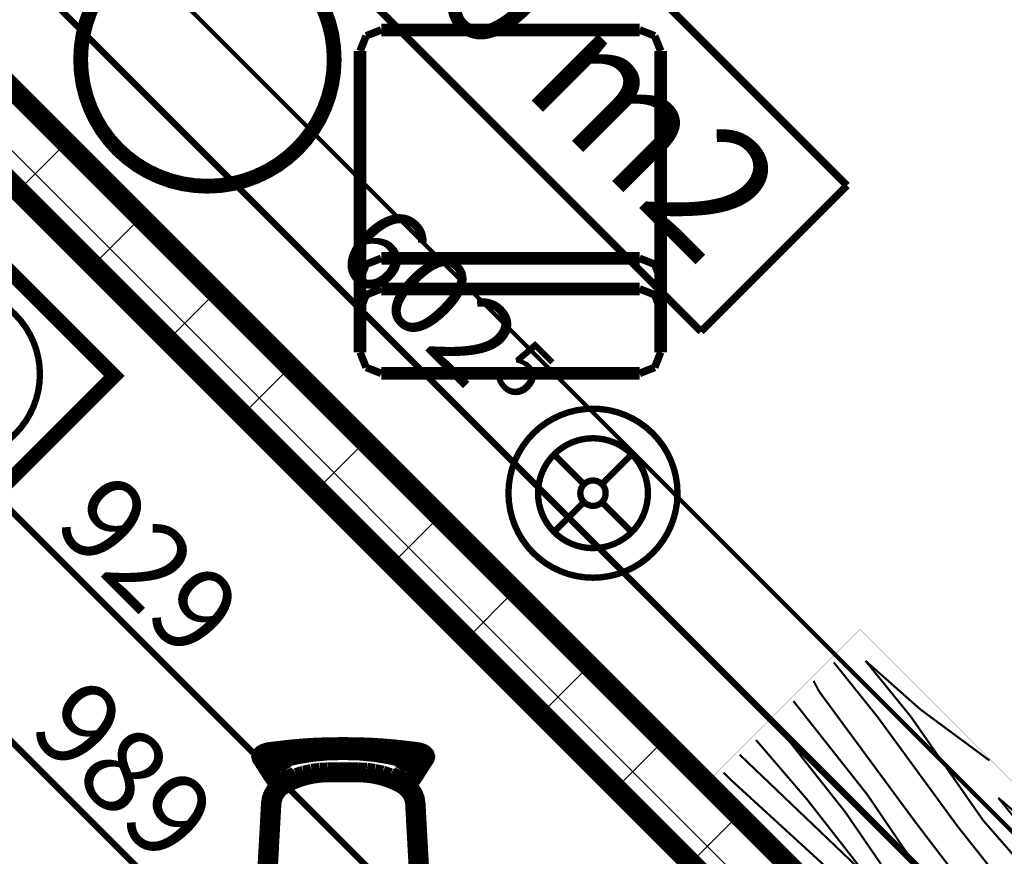
# Model space of a CAD drawing. Extents: x 77007 to 96231, y 86393 to 97631.
# Drawn here: x 80218 to 80451, y 90560 to 90758 of the extents above; entities that cross this region are included whole.
import ezdxf
from ezdxf.enums import TextEntityAlignment as Align

# ---------------------------------------------------------------- set-up
doc = ezdxf.new("R2010")
doc.units = 0
doc.header["$MEASUREMENT"] = 0
doc.linetypes.add('Double Dashed copy', pattern=[226.666667, 100, -50, 26.666667, -50])
for name, color, linetype in [('0help', 7, 'Continuous'), ('furniture-2d', 7, 'Continuous'), ('KOTI-ext', 7, 'Continuous'), ('TEXT', 7, 'Continuous'), ('wall-ext', 7, 'Continuous'), ('Zones', 7, 'Continuous')]:
    doc.layers.add(name, color=color, linetype=linetype)
doc.styles.add('GENERATED_STYLE_1', font='TIMES.TTF')
doc.styles.add('GENERATED_STYLE_2', font='ARIAL.TTF')
doc.styles.get("Standard").update_dxf_attribs({"font": 'txt', "bigfont": 'BIGFONT.SHX'})
doc.dimstyles.new('Dimstyle_7D79F', dxfattribs={"dimtxt": 20, "dimasz": 11.4, "dimexe": 0.18, "dimexo": 0, "dimgap": 0.09, "dimtad": 1, "dimdec": 0, "dimzin": 0, "dimdsep": 46, "dimtxsty": 'GENERATED_STYLE_1', "dimblk": 'ARROWHEAD_1', "dimblk1": 'ARROWHEAD_1', "dimblk2": 'ARROWHEAD_1', "dimcen": 0.09, "dimclrd": 11, "dimclre": 11, "dimclrt": 11, "dimazin": 0, "dimtfac": 1, "dimtdec": 4, "dimtmove": 0, "dimatfit": 0, "dimfxl": 0, "dimtolj": 1, "dimtzin": 0, "dimarcsym": 0})

# ---------------------------------------------------------------- blocks, each defined once
blk = doc.blocks.new('Office_0_292', base_point=(80433.92, 90739.58))
at = {"layer": 'Zones', "color": 161, "linetype": 'Continuous', "const_width": 1.8}
for points in [[(80277.44, 90855.03), (80242.9, 90820.49)], [(80277.44, 90855.03), (80413.41, 90719.07)], [(80242.9, 90820.49), (80378.86, 90684.52)], [(80413.41, 90719.07), (80378.86, 90684.52)]]:
    blk.add_lwpolyline(points, dxfattribs=at)
at = {"flags": 1}
for tag in ['ROOM_NAME', 'ROOM_NUMBER', 'ROOM_AREA', 'ROOM_PERIM', 'ROOM_WALLS_SURF', 'ROOM_DOORS_SURF', 'ROOM_WINDS_SURF', 'ROOM_BASELEV', 'ROOM_HEIGHT', 'ROOM_NET_AREA', 'ROOM_REDUCED_AREA', 'ROOM_VOLUME']:
    blk.add_attdef(tag, text='', height=500, dxfattribs=at).set_placement((0, 0), align=Align.TOP_LEFT)
at = {"layer": 'Zones', "color": 12, "style": 'GENERATED_STYLE_2'}
blk.add_attdef('ROOM_CALC_AREA', text='', height=30, rotation=315, dxfattribs=at).set_placement((80339.37, 90780.99), align=Align.TOP_CENTER)
blk = doc.blocks.new('WALL_5412', base_point=(80664.96, 90292.86))
at = {"layer": 'wall-ext'}
h = blk.add_hatch(dxfattribs=at)
h.set_pattern_fill('CONCRETE BLOCK', scale=25, angle=45, style=0, pattern_type=0)
h.set_pattern_definition([(45, (0, 0), (-17.6776695, 17.6776695), []), (135, (0, 0), (17.6776695, 17.6776695), [])])
h.paths.add_polyline_path([(80436.57, 90498.63), (80447.88, 90509.95), (80069.58, 90888.25), (80058.26, 90876.93)], flags=0)
at = {"layer": 'wall-ext', "color": 7, "linetype": 'Continuous', "const_width": 5}
for points in [[(80447.88, 90509.95), (80069.58, 90888.25)], [(80058.26, 90876.93), (80647.99, 90287.21)]]:
    blk.add_lwpolyline(points, dxfattribs=at)
blk = doc.blocks.new('Design_Table_01_7045')
at = {"layer": '0help', "color": 0, "linetype": 'ByBlock', "const_width": 3.5}
blk.add_lwpolyline([(60, 0), (60, 60), (0, 60), (0, 0)], close=True, dxfattribs=at)
blk = doc.blocks.new('Chair_03_7242')
at = {"layer": '0help', "color": 0, "linetype": 'ByBlock', "const_width": 3.5}
blk.add_lwpolyline([(2.29, 26.1), (0.96, 1.97), (1.13, 1.22), (1.61, 0.58), (2.32, 0.15), (3.17, 0), (36.83, 0), (37.68, 0.15), (38.39, 0.58), (38.87, 1.22), (39.04, 1.97), (37.71, 26.1), (37.53, 27.27), (37.1, 28.39), (36.45, 29.42), (35.5, 30.71), (35.32, 30.8), (35.35, 30.85), (35.51, 30.83), (35.68, 30.84), (35.84, 30.88), (35.99, 30.93), (36.13, 31.01), (36.25, 31.11), (37.38, 32.76), (38.01, 33.76), (38.83, 35.04), (39.76, 36.47), (39.85, 36.58), (39.93, 36.83), (40, 37.11), (39.91, 37.44), (39.81, 37.71), (39.42, 38.12), (38.94, 38.41), (38.4, 38.61), (37.78, 38.79), (35.01, 39.13), (32.26, 39.44), (29.45, 39.68), (26.61, 39.85), (23.76, 39.96), (20.89, 40), (19.11, 40), (16.24, 39.96), (13.39, 39.85), (10.55, 39.68), (7.74, 39.44), (4.99, 39.13), (2.22, 38.79), (1.6, 38.61), (1.06, 38.41), (0.58, 38.12), (0.19, 37.71), (0.08, 37.41), (0, 37.11), (0.07, 36.83), (0.15, 36.58), (0.24, 36.47), (1.17, 35.04), (1.99, 33.76), (2.62, 32.76), (3.88, 30.91), (4.03, 30.81), (4.21, 30.75), (4.39, 30.71), (4.58, 30.7), (4.77, 30.73), (4.84, 30.65), (4.41, 30.32), (3.55, 29.42), (2.9, 28.39), (2.47, 27.27)], close=True, dxfattribs=at)
for points in [[(0.19, 37.71), (0.58, 38.12)], [(0.58, 38.12), (1.06, 38.41)], [(1.06, 38.41), (1.6, 38.61)], [(1.6, 38.61), (2.22, 38.79)], [(2.22, 38.79), (4.99, 39.13)], [(4.99, 39.13), (7.74, 39.44)], [(5.22, 37.57), (7.94, 37.87)], [(7.74, 39.44), (10.55, 39.68)], [(7.94, 37.87), (10.7, 38.11)], [(10.55, 39.68), (13.39, 39.86)], [(10.7, 38.11), (13.49, 38.28)], [(12.63, 37.65), (16.28, 38)], [(13.39, 39.86), (16.24, 39.96)], [(13.49, 38.28), (16.29, 38.39)], [(16.24, 39.96), (19.11, 40)], [(16.28, 38), (20, 38.08)], [(16.29, 38.39), (19.12, 38.42)], [(19.11, 40), (20.89, 40)], [(19.12, 38.42), (20.88, 38.42)], [(23.72, 38), (20, 38.08)], [(23.71, 38.39), (20.88, 38.42)], [(23.76, 39.96), (20.89, 40)], [(26.51, 38.28), (23.71, 38.39)], [(27.37, 37.65), (23.72, 38)], [(26.61, 39.86), (23.76, 39.96)], [(29.3, 38.11), (26.51, 38.28)], [(29.45, 39.68), (26.61, 39.86)], [(32.06, 37.87), (29.3, 38.11)], [(32.26, 39.44), (29.45, 39.68)], [(34.78, 37.57), (32.06, 37.87)], [(35.01, 39.13), (32.26, 39.44)], [(37.78, 38.79), (35.01, 39.13)], [(38.4, 38.61), (37.78, 38.79)], [(38.94, 38.41), (38.4, 38.61)], [(39.42, 38.12), (38.94, 38.41)], [(39.81, 37.71), (39.42, 38.12)], [(0, 37.11), (0.08, 37.41)], [(0, 37.11), (0.07, 36.83)], [(0.15, 36.58), (0.07, 36.83)], [(0.08, 37.41), (0.19, 37.71)], [(0.15, 36.58), (0.24, 36.47)], [(1.17, 35.04), (0.24, 36.47)], [(1.52, 36.72), (1.74, 36.92)], [(1.74, 36.92), (1.89, 37.01)], [(1.89, 37.01), (2.21, 37.13)], [(2.72, 35.93), (1.91, 37.02)], [(2.21, 37.13), (2.61, 37.24)], [(2.61, 37.24), (5.22, 37.57)], [(3.65, 34.72), (2.72, 35.93)], [(3.25, 36.36), (3.17, 36.09)], [(3.26, 35.56), (3.17, 36.09)], [(3.25, 36.36), (3.33, 36.63)], [(3.81, 34.58), (3.26, 35.56)], [(3.33, 36.63), (3.67, 37.05)], [(3.67, 37.05), (4.13, 37.39)], [(4.13, 37.39), (4.27, 37.45)], [(4.87, 35.76), (4.92, 35.92)], [(4.92, 35.92), (4.95, 35.96)], [(4.95, 35.96), (5.08, 36.06)], [(5.4, 35.29), (4.99, 35.99)], [(5.08, 36.06), (5.35, 36.18)], [(5.35, 36.18), (5.74, 36.31)], [(5.74, 36.31), (9.08, 37.07)], [(9.08, 37.07), (12.63, 37.65)], [(30.92, 37.07), (27.37, 37.65)], [(34.26, 36.31), (30.92, 37.07)], [(34.65, 36.18), (34.26, 36.31)], [(34.6, 35.29), (35.01, 35.99)], [(34.92, 36.06), (34.65, 36.18)], [(37.39, 37.24), (34.78, 37.57)], [(35.05, 35.96), (34.92, 36.06)], [(35.08, 35.92), (35.05, 35.96)], [(35.13, 35.76), (35.08, 35.92)], [(35.87, 37.39), (35.73, 37.45)], [(36.33, 37.05), (35.87, 37.39)], [(36.19, 34.58), (36.74, 35.56)], [(36.67, 36.63), (36.33, 37.05)], [(36.35, 34.72), (37.28, 35.93)], [(36.75, 36.36), (36.67, 36.63)], [(36.74, 35.56), (36.83, 36.09)], [(36.75, 36.36), (36.83, 36.09)], [(37.28, 35.93), (38.09, 37.02)], [(37.79, 37.13), (37.39, 37.24)], [(38.11, 37.01), (37.79, 37.13)], [(38.26, 36.92), (38.11, 37.01)], [(38.48, 36.72), (38.26, 36.92)], [(38.83, 35.04), (39.76, 36.47)], [(39.85, 36.58), (39.76, 36.47)], [(39.81, 37.71), (39.91, 37.44)], [(39.85, 36.58), (39.93, 36.83)], [(40, 37.11), (39.91, 37.44)], [(40, 37.11), (39.93, 36.83)], [(1.99, 33.76), (1.17, 35.04)], [(2.62, 32.76), (1.99, 33.76)], [(3.93, 34.37), (3.65, 34.72)], [(4.23, 33.84), (3.81, 34.58)], [(4.56, 33.22), (4.23, 33.84)], [(4.61, 33.15), (4.56, 33.22)], [(5.82, 34.52), (5.4, 35.29)], [(6.17, 33.88), (5.82, 34.52)], [(6.5, 33.11), (6.17, 33.88)], [(10.66, 33.26), (8.84, 32.68)], [(12.54, 33.68), (10.66, 33.26)], [(14.45, 33.93), (12.54, 33.68)], [(16.38, 34.02), (14.45, 33.93)], [(23.62, 34.02), (16.38, 34.02)], [(25.55, 33.93), (23.62, 34.02)], [(27.46, 33.68), (25.55, 33.93)], [(29.34, 33.26), (27.46, 33.68)], [(31.16, 32.68), (29.34, 33.26)], [(33.5, 33.11), (33.83, 33.88)], [(33.83, 33.88), (34.18, 34.52)], [(34.18, 34.52), (34.6, 35.29)], [(35.39, 33.15), (35.44, 33.22)], [(35.44, 33.22), (35.77, 33.84)], [(35.77, 33.84), (36.19, 34.58)], [(36.07, 34.37), (36.35, 34.72)], [(37.38, 32.76), (38.01, 33.76)], [(38.01, 33.76), (38.83, 35.04)], [(3.88, 30.91), (2.62, 32.76)], [(3.88, 30.91), (4.2, 30.75), (4.57, 30.7), (4.93, 30.78), (5.24, 30.96), (5.46, 31.23), (5.55, 31.56), (5.5, 31.88), (5.32, 32.17)], [(5.43, 31.11), (4.41, 30.32)], [(4.61, 33.15), (4.86, 32.74)], [(4.86, 32.74), (5.03, 32.53), (5.27, 32.38), (5.56, 32.32), (5.85, 32.34), (6.12, 32.44), (6.33, 32.62), (6.47, 32.86), (6.5, 33.11)], [(4.93, 32.63), (5.32, 32.17)], [(7.1, 31.95), (5.43, 31.11)], [(6.38, 30.23), (7.91, 30.99)], [(8.84, 32.68), (7.1, 31.95)], [(7.91, 30.99), (9.52, 31.63)], [(9.52, 31.63), (11.18, 32.14)], [(11.18, 32.14), (12.89, 32.51)], [(12.89, 32.51), (14.62, 32.74)], [(14.62, 32.74), (16.38, 32.84)], [(16.38, 32.84), (23.62, 32.84)], [(23.62, 32.84), (25.38, 32.74)], [(25.38, 32.74), (27.11, 32.51)], [(27.11, 32.51), (28.82, 32.14)], [(28.82, 32.14), (30.48, 31.63)], [(30.48, 31.63), (32.09, 30.99)], [(32.9, 31.95), (31.16, 32.68)], [(32.09, 30.99), (33.62, 30.23)], [(32.9, 31.95), (35.5, 30.72)], [(33.5, 33.11), (33.53, 32.86), (33.67, 32.62), (33.88, 32.44), (34.15, 32.34), (34.44, 32.32), (34.73, 32.38), (34.97, 32.53), (35.14, 32.74)], [(34.69, 32.2), (34.55, 31.9), (34.55, 31.58), (34.67, 31.27), (34.91, 31.03), (35.24, 30.88), (35.6, 30.84), (35.95, 30.92), (36.25, 31.11)], [(35.07, 32.63), (34.69, 32.2)], [(35.39, 33.15), (35.14, 32.74)], [(36.25, 31.11), (37.38, 32.76)], [(3.55, 29.42), (2.9, 28.39)], [(4.41, 30.32), (3.55, 29.42)], [(4.16, 27.99), (4.73, 28.85)], [(4.73, 28.85), (5.49, 29.6)], [(5.49, 29.6), (6.38, 30.23)], [(33.62, 30.23), (34.51, 29.6)], [(34.51, 29.6), (35.27, 28.85)], [(35.27, 28.85), (35.84, 27.99)], [(36.45, 29.42), (35.5, 30.72)], [(37.1, 28.39), (36.45, 29.42)], [(2.47, 27.27), (2.29, 26.11)], [(2.9, 28.39), (2.47, 27.27)], [(3.61, 26.05), (3.78, 27.04)], [(3.78, 27.04), (4.16, 27.99)], [(35.84, 27.99), (36.22, 27.04)], [(36.22, 27.04), (36.39, 26.05)], [(37.53, 27.27), (37.1, 28.39)], [(37.71, 26.11), (37.53, 27.27)], [(2.29, 26.11), (0.96, 1.97)], [(2.29, 1.97), (3.61, 26.05)], [(36.39, 26.05), (37.71, 1.97)], [(39.04, 1.97), (37.71, 26.11)], [(0.96, 1.97), (1.13, 1.22)], [(1.13, 1.22), (1.61, 0.58)], [(2.35, 1.67), (2.29, 1.97)], [(2.54, 1.41), (2.35, 1.67)], [(2.83, 1.24), (2.54, 1.41)], [(3.17, 1.18), (2.83, 1.24)], [(36.83, 1.18), (3.17, 1.18)], [(37.17, 1.24), (36.83, 1.18)], [(37.46, 1.41), (37.17, 1.24)], [(37.65, 1.67), (37.46, 1.41)], [(37.71, 1.97), (37.65, 1.67)], [(38.39, 0.58), (38.87, 1.22)], [(38.87, 1.22), (39.04, 1.97)], [(1.61, 0.58), (2.32, 0.15)], [(2.32, 0.15), (3.17, 0)], [(3.17, 0), (36.83, 0)], [(36.83, 0), (37.68, 0.15)], [(37.68, 0.15), (38.39, 0.58)]]:
    blk.add_lwpolyline(points, dxfattribs=at)
blk = doc.blocks.new('PLR_Couch_Segment')
at = {"layer": '0help', "color": 0, "linetype": 'ByBlock'}
for points, const_width in [([(1.41, 79.86), (5, 81.28)], 1.8), ([(5, 81.28), (66.12, 81.28)], 3), ([(69.7, 79.86), (66.12, 81.28)], 1.8), ([(0, 76.28), (1.41, 79.86)], 1.8), ([(71.12, 76.28), (69.7, 79.86)], 1.8), ([(0, 5), (0, 76.28)], 3), ([(71.12, 5), (71.12, 76.28)], 3), ([(1.41, 25.82), (5, 27.23)], 1.8), ([(5, 27.23), (66.12, 27.23)], 3), ([(69.7, 25.82), (66.12, 27.23)], 1.8), ([(0, 22.23), (1.41, 25.82)], 1.8), ([(71.12, 22.23), (69.7, 25.82)], 1.8), ([(5, 20), (66.12, 20)], 3), ([(0, 15), (1.41, 18.59)], 1.8), ([(1.41, 18.59), (5, 20)], 1.8), ([(69.7, 18.59), (66.12, 20)], 1.8), ([(71.12, 15), (69.7, 18.59)], 1.8), ([(0, 5), (1.41, 1.41)], 1.8), ([(71.12, 5), (69.7, 1.41)], 1.8), ([(1.41, 1.41), (5, 0)], 1.8), ([(5, 0), (66.12, 0)], 3), ([(69.7, 1.41), (66.12, 0)], 1.8)]:
    blk.add_lwpolyline(points, dxfattribs=dict(at, const_width=const_width))
blk = doc.blocks.new('Design_Table_05_7065')
at = {"layer": '0help', "color": 0, "linetype": 'ByBlock', "const_width": 3.5}
blk.add_lwpolyline([(30, 0, 1), (-30, 0, 1)], format="xyb", close=True, dxfattribs=at)
blk = doc.blocks.new('PLN_BIBF2-7')
at = {"layer": '0help', "color": 0, "linetype": 'ByBlock'}
for points, const_width in [([(320, -64), (-320, -64)], 0.5), ([(-320, -64), (-320, -704)], 0.5), ([(320, -704), (320, -64)], 0.5), ([(-297, -103.7), (-312, -104.1)], 3.5), ([(-15, -126.2), (-297, -103.7)], 3.5), ([(180, -115.7), (-15, -126.2)], 3.5), ([(312, -112.2), (180, -115.7)], 3.5), ([(216, -180.2), (315, -166.7)], 3.5), ([(-314.1, -176.8), (-18, -189.2)], 3.5), ([(84, -211.7), (216, -180.2)], 3.5), ([(-18, -189.2), (-180, -225.2)], 3.5), ([(-120, -280.2), (84, -211.7)], 3.5), ([(-180, -225.2), (-312.1, -243.4)], 3.5), ([(108, -288.2), (231, -261.2)], 3.5), ([(231, -261.2), (309, -256.7)], 3.5), ([(-314.2, -321.2), (-120, -280.2)], 3.5), ([(-114, -364.7), (108, -288.2)], 3.5), ([(177, -360.2), (309, -346.7)], 3.5), ([(-314, -407.1), (-114, -364.7)], 3.5), ([(-27, -409.7), (177, -360.2)], 3.5), ([(-294, -482.7), (-27, -409.7)], 3.5), ([(30, -490.7), (246, -445.7)], 3.5), ([(246, -445.7), (312, -445.7)], 3.5), ([(-314.1, -493.7), (-294, -482.7)], 3.5), ([(-195, -553.7), (30, -490.7)], 3.5), ([(237, -535.7), (54, -558.2)], 3.5), ([(312, -540.2), (237, -535.7)], 3.5), ([(-311.9, -576.8), (-195, -553.7)], 3.5), ([(54, -558.2), (-156, -625.7)], 3.5), ([(-156, -625.7), (-276, -648.2)], 3.5), ([(138, -621.2), (45, -639.2)], 3.5), ([(237, -616.7), (138, -621.2)], 3.5), ([(309, -617.7), (237, -616.7)], 3.5), ([(45, -639.2), (210, -661.7)], 3.5), ([(-276, -648.2), (-153, -661.7)], 3.5), ([(-153, -661.7), (-9.9, -700.3)], 3.5), ([(210, -661.7), (309, -665.2)], 3.5), ([(-320, -704), (320, -704)], 0.5)]:
    blk.add_lwpolyline(points, dxfattribs=dict(at, const_width=const_width))
blk = doc.blocks.new('*D6080')
at = {"layer": 'KOTI-ext', "color": 11, "linetype": 'Continuous', "const_width": 1.5}
for points in [[(80092.6, 90911.27), (80086.77, 90905.44)], [(80082.53, 90901.2), (80076.69, 90895.36)], [(80508.56, 90479.41), (80086.77, 90901.2)]]:
    blk.add_lwpolyline(points, dxfattribs=at)
for points in [[(80081.65, 90903.32, 1), (80087.65, 90903.32, 1)], [(80507.68, 90477.28, 1), (80513.68, 90477.28, 1)]]:
    blk.add_lwpolyline(points, format="xyb", close=True, dxfattribs=at)
at = {"layer": 'KOTI-ext', "color": 11, "style": 'GENERATED_STYLE_1', "oblique": 0}
for s, height, p in [('30', 20, (80089.6, 90904.02)), ('5', 13.33, (80328.78, 90674.27)), ('10', 20, (80492.29, 90501.33))]:
    blk.add_text(s, height=height, rotation=315, dxfattribs=at).set_placement(p)
blk.add_text('602', height=20, rotation=315, dxfattribs=at).set_placement((80323.47, 90670.15), align=Align.RIGHT)
blk = doc.blocks.new('ARROWHEAD_1')
at = {"color": 0, "linetype": 'Continuous'}
blk.add_line((0, 0), (-1, 0), dxfattribs=at)
blk.add_circle((0, 0), 0.25, dxfattribs=at)
blk = doc.blocks.new('*D6124')
at = {"layer": 'KOTI-ext', "color": 11, "linetype": 'Continuous', "const_width": 1.5}
for points in [[(79912.04, 90949.91), (79917.87, 90955.75)], [(79901.96, 90939.84), (79907.8, 90945.67)], [(79912.04, 90945.67), (80564.7, 90293.01)]]:
    blk.add_lwpolyline(points, dxfattribs=at)
blk.add_lwpolyline([(79906.92, 90947.79, 1), (79912.92, 90947.79, 1)], format="xyb", close=True, dxfattribs=at)
at = {"layer": 'KOTI-ext', "color": 11, "style": 'GENERATED_STYLE_1', "oblique": 0}
blk.add_text('929', height=20, rotation=315, dxfattribs=at).set_placement((80225.29, 90638.08))
blk = doc.blocks.new('*D6395')
at = {"layer": 'KOTI-ext', "color": 11, "linetype": 'Continuous', "const_width": 1.5}
for points in [[(79884.79, 90922.67), (79890.63, 90928.5)], [(79874.72, 90912.59), (79880.55, 90918.42)], [(79884.79, 90918.42), (80579.88, 90223.34)], [(80584.12, 90223.34), (80589.96, 90229.17)], [(80574.05, 90213.26), (80579.88, 90219.09)], [(80584.12, 90219.09), (80586.24, 90216.97)]]:
    blk.add_lwpolyline(points, dxfattribs=at)
for points in [[(79879.67, 90920.54, 1), (79885.67, 90920.54, 1)], [(80579, 90221.22, 1), (80585, 90221.22, 1)]]:
    blk.add_lwpolyline(points, format="xyb", close=True, dxfattribs=at)
at = {"layer": 'KOTI-ext', "color": 11, "style": 'GENERATED_STYLE_1', "oblique": 0}
blk.add_text('989', height=20, rotation=315, dxfattribs=at).set_placement((80219.25, 90589.62))
blk = doc.blocks.new('DIM_4835', base_point=(81343.3, 89644.67))
at = {"layer": 'KOTI-ext', "color": 11, "linetype": 'Continuous'}
dim = blk.add_linear_dim(base=(81343.2973, 89644.6666), p1=(80678.7517, 90645.3574), p2=(80443.9984, 91262.6679), angle=135, dimstyle='Dimstyle_7D79F', dxfattribs=at)
dim.commit()
dim.dimension.update_dxf_attribs({"geometry": '*D6080', "text_midpoint": (80309.3304, 90698.4325), "text_rotation": -45})
blk = doc.blocks.new('DIM_4838', base_point=(79904.26, 90953.45))
at = {"layer": 'KOTI-ext', "color": 11, "linetype": 'Continuous'}
dim = blk.add_linear_dim(base=(79904.26, 90953.45), p1=(79852.49, 90890.37), p2=(80605.57, 90329.64), angle=315, dimstyle='Dimstyle_7D79F', dxfattribs=at)
dim.commit()
dim.dimension.update_dxf_attribs({"geometry": '*D6124', "text_midpoint": (80242.97, 90634.54), "text_rotation": 315})
blk = doc.blocks.new('DIM_4886', base_point=(79882.67, 90920.54))
at = {"layer": 'KOTI-ext', "color": 11, "linetype": 'Continuous'}
dim = blk.add_linear_dim(base=(79882.67, 90920.54), p1=(79852.49, 90890.37), p2=(80647.99, 90287.21), angle=315, dimstyle='Dimstyle_7D79F', dxfattribs=at)
dim.commit()
dim.dimension.update_dxf_attribs({"geometry": '*D6395', "text_midpoint": (80236.93, 90586.08), "text_rotation": 315})
blk = doc.blocks.new('DIM_5067', base_point=(80734.01, 88780.82))
at = {"layer": 'KOTI-ext', "color": 11, "linetype": 'Continuous'}
for p1, p2 in [((80422.79, 91283.88), (79201.96, 90246.9)), ((79389.35, 90250.44), (80422.79, 91283.88)), ((79201.96, 90246.9), (79693.4, 90773.7))]:
    blk.add_linear_dim(base=(80734.01, 88780.82), p1=p1, p2=p2, angle=135, text_rotation=-45, dimstyle='Dimstyle_7D79F', dxfattribs=at).render()

msp = doc.modelspace()

# ---------------------------------------------------------------- linework, layer by layer
at = {"color": 45, "linetype": 'Double Dashed copy', "const_width": 1}
msp.add_lwpolyline([(81987.55, 89031.09), (79735.53, 91283.11)], dxfattribs=at)
at = {"layer": '0help', "color": 133, "linetype": 'Continuous', "const_width": 1.5}
for points in [[(80182.41, 90674.41, 1), (80222.41, 90674.41, 1)], [(80333.28, 90646.26, 1), (80373.28, 90646.26, 1)], [(80340.28, 90646.26, 1), (80366.28, 90646.26, 1)], [(80350.28, 90646.26, 1), (80356.28, 90646.26, 1)]]:
    msp.add_lwpolyline(points, format="xyb", close=True, dxfattribs=at)
at = {"layer": 'furniture-2d', "color": 133, "linetype": 'Continuous', "const_width": 1.5}
for points in [[(80351.15, 90648.39), (80344.08, 90655.46)], [(80362.47, 90655.46), (80355.4, 90648.39)], [(80344.08, 90637.07), (80351.15, 90644.14)], [(80355.4, 90644.14), (80362.47, 90637.07)]]:
    msp.add_lwpolyline(points, dxfattribs=at)

# ---------------------------------------------------------------- block references
at = {"layer": '0help', "color": 133, "linetype": 'Continuous', "xscale": -1}
for name, p in [('Design_Table_05_7065', (80262.05, 90748.9)), ('Chair_03_7242', (80314.19, 90546.78))]:
    msp.add_blockref(name, p, dxfattribs=at)
at = {"layer": '0help', "color": 133, "linetype": 'Continuous'}
msp.add_blockref('PLR_Couch_Segment', (80298.18, 90674.61), dxfattribs=at)
at = {"layer": '0help', "color": 133, "linetype": 'Continuous', "xscale": -1, "rotation": 315}
msp.add_blockref('Design_Table_01_7045', (80197.59, 90631.59), dxfattribs=at)
at = {"layer": '0help', "color": 133, "linetype": 'Continuous', "xscale": -0.1406250083819, "yscale": 0.07798297121445866, "rotation": 134.9999999999993}
msp.add_blockref('PLN_BIBF2-7', (80409.47, 90543.4), dxfattribs=at)
at = {"layer": 'KOTI-ext', "color": 11, "linetype": 'Continuous'}
for name, p in [('DIM_5067', (80734.01, 88780.82)), ('DIM_4835', (81343.3, 89644.67)), ('DIM_4838', (79904.26, 90953.45)), ('DIM_4886', (79882.67, 90920.54))]:
    msp.add_blockref(name, p, dxfattribs=at)
at = {"layer": 'wall-ext', "color": 7}
msp.add_blockref('WALL_5412', (80664.96, 90292.86), dxfattribs=at)
at = {"layer": 'Zones', "color": 254, "linetype": 'Continuous'}
msp.add_blockref('Office_0_292', (80433.92, 90739.58), dxfattribs=at).add_auto_attribs({'ROOM_CALC_AREA': '66,90 m2'})

# ---------------------------------------------------------------- texts
at = {"layer": 'TEXT', "color": 211, "insert": (80208.52, 90577.32), "char_height": 30, "width": 211.105, "attachment_point": 2, "rotation": 315, "style": 'GENERATED_STYLE_1'}
msp.add_mtext('{\\fTimes New Roman CYR|b0|i0|c204|p18;дневна}', dxfattribs=at)

doc.saveas('drawing.dxf')
